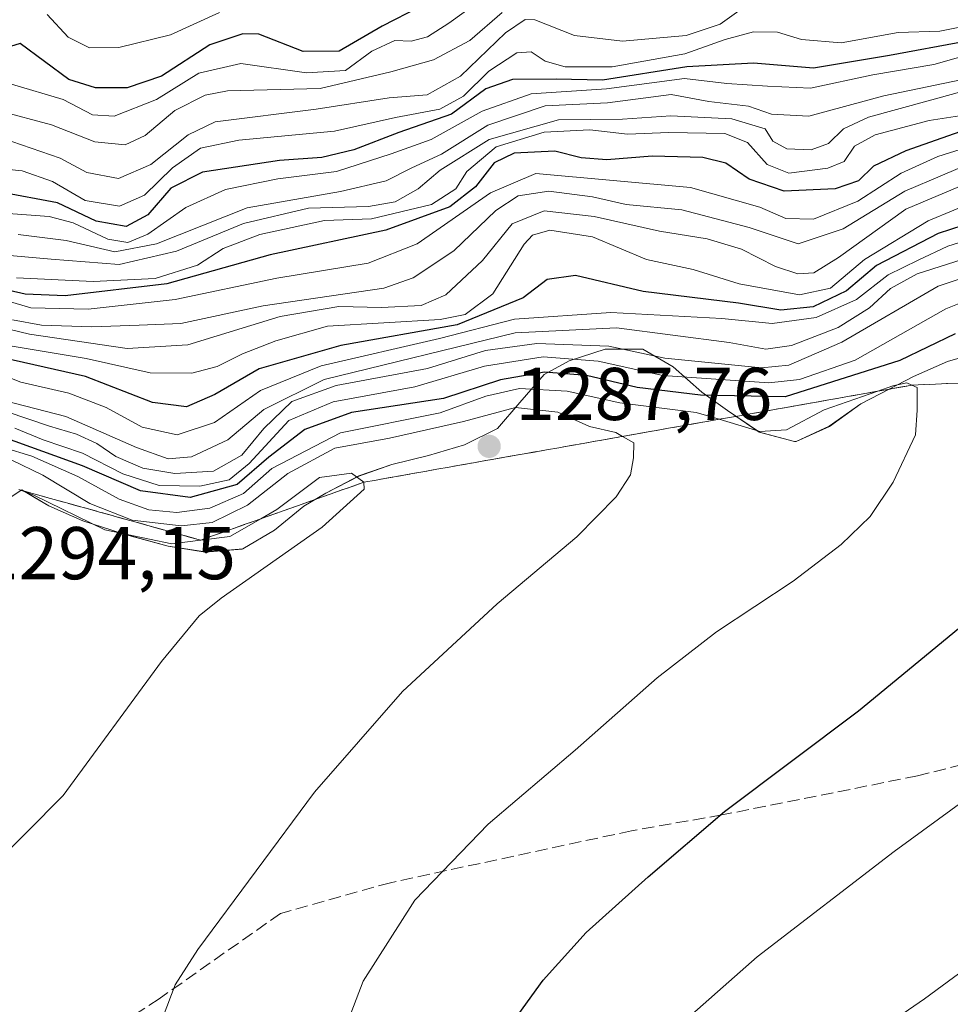
# Model space of a CAD drawing. Units: metres. Extents: x 586748 to 590189, y 4747480 to 4749843.
# Drawn here: x 587073 to 587198, y 4748762 to 4748894 of the extents above; entities that cross this region are included whole.
import ezdxf

# ---------------------------------------------------------------- set-up
doc = ezdxf.new("R2010")
doc.units = ezdxf.units.M
doc.header["$MEASUREMENT"] = 0
doc.linetypes.add('DGN Style 3', pattern=[2.307223, 1.648017, -0.659207])
for name, color, linetype, lineweight in [('Curva de nivel maestra', 30, 'Continuous', 30), ('Curva de nivel normal', 30, 'Continuous', 0), ('Escarpado Cxs', 30, 'Continuous', 13), ('Escarpado superficial', 30, 'DGN Style 3', 0), ('Espacio natural protegido', 121, 'Continuous', 13), ('Espacio natural protegido CxS', 121, 'Continuous', 0), ('Municipio', 91, 'Continuous', 13), ('Municipio CxS', 4, 'Continuous', 0), ('Pastizal CxS', 92, 'Continuous', 0), ('Provincia CxS', 1, 'Continuous', 0), ('Punto de cota en terreno', 7, 'Continuous', 0), ('Roquedo CxS', 135, 'Continuous', 0), ('Rótulo de punto de cota en terreno', 7, 'Continuous', 0), ('Senda', 7, 'DGN Style 3', 0)]:
    doc.layers.add(name, color=color, linetype=linetype, lineweight=lineweight)
doc.styles.add('Style-Arial', font='txt')

# ---------------------------------------------------------------- blocks, each defined once
blk = doc.blocks.new('*U4')
at = {"layer": 'Pastizal CxS', "color": 92, "linetype": 'Continuous', "lineweight": 0}
blk.add_polyline3d([(587055.8263, 4748819.4563, 1289.5837), (587073.7365, 4748831.2657, 1286.5835), (587075.5325, 4748830.2059, 1286.5637), (587077.3461, 4748829.1355, 1287.2286), (587081.9063, 4748827.1355, 1287.1763), (587087.1865, 4748825.4257, 1284.445), (587088.4161, 4748825.0857, 1284.1809), (587093.3661, 4748823.7453, 1284.6105), (587098.3463, 4748822.9453, 1286.5361), (587103.3061, 4748823.3353, 1288.0742), (587103.3761, 4748823.3553, 1288.0717), (587107.6259, 4748825.8551, 1287.9958), (587111.5763, 4748829.0751, 1287.5414), (587114.5063, 4748830.8351, 1287.7434), (587118.9461, 4748833.1349, 1287.7868), (587123.3561, 4748834.6647, 1286.1619), (587128.2765, 4748835.8947, 1285.5842), (587133.0963, 4748837.3147, 1285.3712), (587137.5365, 4748839.5145, 1283.5213), (587140.5159, 4748842.9843, 1279.0675), (587143.7865, 4748846.7545, 1270.3486), (587147.1365, 4748848.5643, 1265.9619), (587151.9863, 4748850.1443, 1262.4387), (587157.0365, 4748850.1441, 1261.1408), (587161.0767, 4748847.7641, 1263.7565), (587164.9463, 4748844.3843, 1269.801), (587168.3963, 4748841.9139, 1273.7494), (587172.6461, 4748839.0139, 1277.2981), (587177.3663, 4748837.7539, 1280.2871), (587177.5961, 4748837.7641, 1280.3118), (587182.0363, 4748839.7939, 1278.2664), (587186.2565, 4748842.8137, 1276.2353), (587188.8467, 4748844.1435, 1275.3558), (587193.3165, 4748846.4633, 1274.931), (587197.8965, 4748848.5035, 1275.6881), (587202.6865, 4748849.8933, 1276.0427)], dxfattribs=at)
blk = doc.blocks.new('5PATER')
at = {"layer": 'Provincia CxS', "linetype": 'Continuous', "lineweight": 0}
h = blk.add_hatch(color=51, dxfattribs=at)
edge = h.paths.add_edge_path()
edge.add_ellipse((0, 0), major_axis=(-0.11, -0.111), ratio=0.999422, start_angle=0, end_angle=360)

msp = doc.modelspace()

# ---------------------------------------------------------------- linework, layer by layer
at = {"layer": 'Curva de nivel maestra', "color": 30, "linetype": 'Continuous', "lineweight": 30, "flags": 128}
for points, elevation in [([(587127.12, 4748896.0301), (587122.05, 4748893.4701), (587116.32, 4748890.1001), (587111.46, 4748890.0701), (587105.54, 4748892.3601), (587103.39, 4748892.4201), (587098.96, 4748890.9501), (587092.48, 4748886.7301), (587087.87, 4748885.1701), (587083.63, 4748885.1901), (587080.03, 4748886.2801), (587073.52, 4748891.1401), (587068.85, 4748889.6801)], 1175), ([(587200.24, 4748891.4001), (587190.1, 4748889.5001), (587179.91, 4748887.8201), (587171.86, 4748888.5101), (587162.95, 4748888.0201), (587151.62, 4748886.2201), (587145.42, 4748886.3401), (587139.56, 4748886.3201), (587135.99, 4748885.0401), (587131.35, 4748881.6601), (587124.29, 4748879.1801), (587118.29, 4748876.8901), (587113.96, 4748875.8201), (587108.29, 4748875.4401), (587097.96, 4748873.8901), (587093.72, 4748871.7201), (587090.65, 4748868.1701), (587087.72, 4748866.6001), (587083.7, 4748867.3001), (587078.53, 4748869.7401), (587070.88, 4748871.1801)], 1200), ([(587203.62, 4748880.7301), (587192.28, 4748876.7501), (587187.95, 4748874.6601), (587185.95, 4748872.7301), (587182.82, 4748871.6401), (587175.97, 4748871.3201), (587171.29, 4748872.9401), (587168.18, 4748875.0801), (587165.07, 4748875.8301), (587158.26, 4748876.0301), (587152.22, 4748875.5401), (587148.76, 4748875.8101), (587145.23, 4748876.6901), (587139.76, 4748876.4401), (587137.11, 4748875.1101), (587134.58, 4748871.9201), (587131.13, 4748869.2101), (587122.57, 4748866.1101), (587107.03, 4748862.7801), (587093.19, 4748858.9001), (587079.56, 4748857.3001), (587074.19, 4748857.5201), (587069.29, 4748858.6301)], 1225), ([(587201.6, 4748867.2801), (587196.62, 4748865.6501), (587188.38, 4748861.3801), (587184.34, 4748857.9501), (587179.89, 4748855.8001), (587175.55, 4748855.3501), (587169.84, 4748856.3101), (587157.06, 4748857.8601), (587148, 4748860.0201), (587144.2, 4748859.4901), (587140.97, 4748857.0101), (587132.15, 4748853.3901), (587116.52, 4748850.6201), (587105.58, 4748847.4801), (587099.65, 4748844.0401), (587095.85, 4748842.4001), (587091.29, 4748842.9901), (587082.29, 4748846.4701), (587068.36, 4748849.6201)], 1250), ([(587198.9, 4748852.1801), (587191.51, 4748848.6001), (587176.11, 4748843.7301), (587164.77, 4748843.9601), (587156.26, 4748844.9801), (587149.46, 4748846.5901), (587143.83, 4748847.0401), (587137.95, 4748846.0401), (587130.29, 4748843.5301), (587117.96, 4748841.6301), (587111.71, 4748839.3801), (587106.86, 4748835.6501), (587102.63, 4748831.9901), (587096.3, 4748830.2401), (587089.66, 4748831.1601), (587081.9, 4748834.4801), (587071.23, 4748838.3201)], 1275), ([(587137.12, 4748756.4901), (587143.64, 4748765.5101), (587149.42, 4748771.9201), (587157.73, 4748779.3701), (587167.99, 4748788.1301), (587185.95, 4748801.6401), (587200.12, 4748813.3101)], 1275)]:
    msp.add_lwpolyline(points, dxfattribs=dict(at, elevation=elevation))
at = {"layer": 'Curva de nivel normal', "color": 30, "linetype": 'Continuous', "lineweight": 0, "flags": 128}
for points, elevation in [([(587072.36, 4748885.69), (587079.3, 4748883.64), (587083.24, 4748881.57), (587086.12, 4748881.4), (587091.82, 4748883.63), (587097.49, 4748887.15), (587103.12, 4748888.45), (587111.94, 4748887.18), (587117.17, 4748887.5), (587120.7, 4748890.08), (587123.76, 4748891.51), (587125.96, 4748891.45), (587128.14, 4748892.03), (587131, 4748893.85), (587135.14, 4748896.81)], 1180), ([(587169.9, 4748895.53), (587167.41, 4748893.74), (587162.82, 4748892.21), (587154.32, 4748891.43), (587147.88, 4748892.22), (587142.53, 4748894.29), (587141.26, 4748894.33), (587138.62, 4748892.56), (587132.57, 4748886.76), (587128.09, 4748884.23), (587123.03, 4748883.82), (587113.2, 4748882.31), (587099.66, 4748880.61), (587096.07, 4748878.86), (587091.06, 4748874.88), (587086.73, 4748873.02), (587082.46, 4748873.85), (587078.88, 4748875.77), (587072.41, 4748877.98)], 1190), ([(587070.65, 4748882.11), (587077.74, 4748880.24), (587083.53, 4748877.95), (587087.6, 4748877.53), (587090.29, 4748878.78), (587094.27, 4748882.13), (587098.32, 4748884.19), (587101.31, 4748884.76), (587113.75, 4748885.1), (587123.25, 4748887.32), (587128.96, 4748888.92), (587133.82, 4748891.53), (587138.15, 4748895.3)], 1185), ([(587100.25, 4748895.3), (587093.68, 4748892.31), (587086.76, 4748890.58), (587082.81, 4748890.56), (587079.96, 4748891.96), (587077.13, 4748895.02)], 1170), ([(587069.83, 4748874.46), (587073.81, 4748874.07), (587077.85, 4748872.63), (587082.22, 4748870.08), (587086.86, 4748869.3), (587090.18, 4748870.8), (587093.96, 4748874.45), (587097.71, 4748877.1), (587102.86, 4748878.17), (587115.68, 4748879.35), (587123.87, 4748881.2), (587129.79, 4748882.33), (587132.96, 4748884.06), (587136.37, 4748887.41), (587140.12, 4748889.87), (587142.07, 4748889.99), (587143.95, 4748888.78), (587146.61, 4748888.02), (587152.92, 4748888.01), (587162.64, 4748889.74), (587168.08, 4748891.66), (587171.86, 4748892.7), (587175.11, 4748892.66), (587178.31, 4748891.67), (587183.62, 4748891.21), (587191.27, 4748892.59), (587196.84, 4748892.77), (587201.58, 4748893.72)], 1195), ([(587202.06, 4748890.03), (587196.04, 4748888.31), (587187.86, 4748886.94), (587179.52, 4748885.13), (587173.76, 4748885.41), (587168.28, 4748885.78), (587162.62, 4748886.43), (587152.15, 4748885.03), (587142.07, 4748884.38), (587135.49, 4748882.06), (587128.63, 4748878.27), (587123.29, 4748876.33), (587115.96, 4748873.96), (587108.07, 4748873), (587101.08, 4748871.56), (587095.74, 4748869.15), (587090.63, 4748865.54), (587087.96, 4748864.46), (587085.28, 4748864.9), (587080.62, 4748867.08), (587077.43, 4748867.94), (587071.34, 4748868.38)], 1205), ([(587202.05, 4748886.74), (587189.37, 4748884.1), (587179.28, 4748881.39), (587174.27, 4748881.67), (587171.18, 4748882.73), (587165.87, 4748883.34), (587160.85, 4748884.31), (587152.28, 4748883.19), (587143.95, 4748882.75), (587136.22, 4748880.18), (587130.01, 4748876.28), (587126.05, 4748874.44), (587122.61, 4748872.72), (587116.46, 4748871.3), (587103.96, 4748869.08), (587091.81, 4748864.26), (587086.23, 4748863.17), (587079.7, 4748864.71), (587073.25, 4748865.52)], 1210), ([(587202.28, 4748885.36), (587195.28, 4748883.46), (587187.28, 4748881.26), (587183.95, 4748879.68), (587181.95, 4748877.72), (587179.62, 4748876.88), (587176.33, 4748876.99), (587174.48, 4748878.03), (587173.42, 4748879.69), (587168.97, 4748881.04), (587160.8, 4748881.44), (587154.32, 4748881), (587145.71, 4748880.88), (587136.44, 4748878.24), (587129.86, 4748874.12), (587126.91, 4748871.63), (587123.83, 4748869.88), (587120.24, 4748869.28), (587112.17, 4748869.04), (587103.47, 4748866.97), (587094.47, 4748863.27), (587086.82, 4748861.48), (587077.69, 4748862.21), (587067.03, 4748863.13)], 1215), ([(587201.25, 4748881.69), (587195.44, 4748880.81), (587188.17, 4748878.87), (587185.42, 4748877.34), (587184.01, 4748875.3), (587181.84, 4748874.4), (587176.62, 4748873.75), (587173.72, 4748874.88), (587171.07, 4748877.87), (587168.02, 4748879.04), (587160.51, 4748879.19), (587154.97, 4748878.98), (587149.91, 4748879.57), (587143.8, 4748879.24), (587137.37, 4748877.28), (587133.41, 4748873.96), (587131.94, 4748871.62), (587128.67, 4748869.52), (587120.64, 4748867.63), (587114.35, 4748867.38), (587105.66, 4748865.53), (587100.74, 4748863.62), (587097.32, 4748861.42), (587091.63, 4748859.62), (587083.29, 4748859.2), (587073.02, 4748859.72)], 1220), ([(587202.02, 4748877.68), (587196.58, 4748875.97), (587191.69, 4748873.76), (587185.87, 4748869.97), (587179.92, 4748867.58), (587176.19, 4748867.64), (587172.73, 4748869.16), (587163.42, 4748871.83), (587142.69, 4748873.7), (587136.59, 4748871.09), (587126.78, 4748864.27), (587120.17, 4748861.65), (587107.96, 4748859.67), (587094.29, 4748856.81), (587082.63, 4748855.5), (587074.96, 4748855.7), (587069.34, 4748857.32)], 1230), ([(587202.28, 4748875.62), (587192.18, 4748871.33), (587183.88, 4748866.29), (587177.85, 4748864.28), (587171.28, 4748866.44), (587162.28, 4748868.82), (587154.78, 4748869.56), (587150.26, 4748870.57), (587144.44, 4748871.32), (587140.29, 4748870.69), (587137.32, 4748868.73), (587131.69, 4748863.32), (587126.24, 4748859.69), (587122.29, 4748858.33), (587106.13, 4748855.95), (587095.06, 4748853.56), (587089.48, 4748853.36), (587083.14, 4748853.15), (587076.38, 4748853.38), (587072.5, 4748854.08)], 1235), ([(587202.68, 4748873.29), (587192.3, 4748868.91), (587183.28, 4748862.41), (587179.95, 4748860.38), (587177.82, 4748860.26), (587174.81, 4748861.23), (587170.28, 4748863.53), (587165.65, 4748864.94), (587159.28, 4748865.97), (587150.52, 4748867.95), (587143.8, 4748868.68), (587139.49, 4748866.93), (587135.53, 4748862.05), (587130.63, 4748857.41), (587127.28, 4748856), (587122, 4748855.72), (587116.25, 4748855.87), (587108.37, 4748854.52), (587095.99, 4748850.74), (587087.85, 4748850.22), (587074.77, 4748852.15), (587068.07, 4748853.74)], 1240), ([(587205.6, 4748871.64), (587195.3, 4748867.34), (587186.76, 4748862.16), (587182.18, 4748858.3), (587178.05, 4748857.42), (587169.94, 4748858.88), (587163.78, 4748860.82), (587157.52, 4748862.16), (587150.26, 4748865.2), (587144.54, 4748866.1), (587142.22, 4748865.42), (587141.12, 4748864.21), (587136.9, 4748857.54), (587133.2, 4748854.77), (587129.86, 4748854.12), (587114.73, 4748853.23), (587107.8, 4748851.24), (587103.32, 4748849.53), (587099.93, 4748847.83), (587096.56, 4748846.92), (587090.97, 4748846.97), (587082.39, 4748848.9), (587070.85, 4748850.81)], 1245), ([(587202.11, 4748865.26), (587197.95, 4748863.96), (587193.95, 4748862.07), (587189.95, 4748860.12), (587185.69, 4748856.82), (587180.26, 4748854.38), (587174.36, 4748853.6), (587167.62, 4748854.23), (587152.74, 4748855.06), (587139.83, 4748854.14), (587129.78, 4748851.56), (587113.9, 4748847.91), (587105.73, 4748844.61), (587099.58, 4748840.31), (587094.57, 4748838.64), (587089.88, 4748839.67), (587085.04, 4748842.33), (587080.05, 4748844.26), (587073.59, 4748845.7), (587069.81, 4748847.17)], 1255), ([(587201.95, 4748862.83), (587193.8, 4748860.23), (587190.24, 4748858.26), (587187.44, 4748855.68), (587183.24, 4748853.03), (587176.95, 4748850.65), (587173.52, 4748850.16), (587168.62, 4748851.02), (587153.5, 4748853.02), (587139.91, 4748852.35), (587114.29, 4748846.08), (587106.22, 4748842.04), (587101.35, 4748837.99), (587096.49, 4748835.68), (587093.35, 4748835.42), (587089.13, 4748836.96), (587079.64, 4748841.1), (587064.71, 4748844.95)], 1260), ([(587204.97, 4748861.37), (587196.65, 4748858.59), (587183.72, 4748851.06), (587176.6, 4748848.01), (587172.94, 4748847.64), (587159.96, 4748848.92), (587152.47, 4748850.54), (587142.83, 4748850.9), (587135.92, 4748849.98), (587128.15, 4748847.53), (587115.92, 4748845.27), (587109.96, 4748843.12), (587106.21, 4748839.5), (587103.27, 4748835.91), (587099.43, 4748833.8), (587094.26, 4748833.46), (587089.97, 4748834.18), (587086.34, 4748835.74), (587083.82, 4748837.49), (587081.08, 4748838.75), (587077.46, 4748839.8), (587071.76, 4748841.74)], 1265), ([(587203.25, 4748857.78), (587197.66, 4748855.54), (587185.52, 4748848.68), (587178.04, 4748846.06), (587173.93, 4748845.62), (587159.69, 4748846.62), (587151.04, 4748848.54), (587143.68, 4748849.12), (587135.8, 4748847.85), (587126.44, 4748845.1), (587115.5, 4748843.07), (587109.53, 4748840.56), (587104.24, 4748834.81), (587101.53, 4748832.64), (587097.6, 4748831.78), (587092.17, 4748831.84), (587087.28, 4748833.43), (587081.88, 4748836.18), (587076.61, 4748837.98), (587072.8, 4748839.53)], 1270), ([(587114.83, 4748753.11), (587119.52, 4748765.37), (587126.43, 4748776.26), (587136.29, 4748786.45), (587147.95, 4748796.36), (587158.93, 4748806.07), (587166.92, 4748812.23), (587177.2, 4748819.05), (587183.64, 4748823.93), (587187.52, 4748827.71), (587190.62, 4748832.3), (587193.6, 4748838.63), (587193.84, 4748841.96), (587193.84, 4748845.02), (587193.125, 4748845.3192), (587192.43, 4748845.61), (587190.57, 4748845.21), (587188.5594, 4748844.5086), (587181.34, 4748841.99), (587176.28, 4748839.34), (587172.72, 4748839.12), (587167.2789, 4748840.7402), (587164.19, 4748841.66), (587153.94, 4748842.95), (587146.9, 4748844.49), (587140.48, 4748844.86), (587135.96, 4748843.82), (587129.83, 4748841.6), (587116.47, 4748838.94), (587107.27, 4748834.13), (587103.46, 4748830.79), (587098.95, 4748828.8), (587094.54, 4748828.22), (587090.77, 4748828.59), (587086.8, 4748830.03), (587081.26, 4748833.07), (587075.1, 4748835.77), (587071.27, 4748836.94)], 1280), ([(587091.1, 4748756.39), (587094.32, 4748764.89), (587097.37, 4748769.64), (587113.01, 4748790.75), (587124.78, 4748804.23), (587137.51, 4748815.98), (587148.18, 4748824.99), (587153.46, 4748830.34), (587155.37, 4748833.29), (587155.76, 4748835.58), (587155.84, 4748837.56), (587154.3152, 4748838.4385), (587153.41, 4748838.96), (587149.88, 4748839.78), (587145.62, 4748841.7), (587139.95, 4748842.3), (587132.99, 4748840.44), (587123.04, 4748838.2), (587115.72, 4748836.85), (587109.4, 4748833.45), (587103.99, 4748829.23), (587099.27, 4748826.91), (587095.12, 4748826.45), (587088.52, 4748827.23), (587082.87, 4748829.44), (587076.58, 4748833.25), (587072.3, 4748835.32)], 1285), ([(587069.4, 4748780.37), (587079.3, 4748790.31), (587092.46, 4748808.25), (587097.53, 4748814.38), (587100.48, 4748816.75), (587114.03, 4748826.25), (587119.66, 4748831.35), (587119.62, 4748832.3001), (587117.97, 4748833.53), (587113.68, 4748832.94), (587107.96, 4748828.62), (587105.8178, 4748827.4017), (587101.63, 4748825.02), (587097.7613, 4748824.5377), (587097.7278, 4748824.5335), (587093.85, 4748824.05), (587084.88, 4748825.9), (587075.36, 4748830.56), (587073.32, 4748831.3101)], 1290), ([(587160.56, 4748758.26), (587172.34, 4748768.67), (587190.72, 4748782.76), (587204.28, 4748792.65)], 1270), ([(587180.36, 4748753.1), (587194.81, 4748763.04), (587212.71, 4748776.19)], 1265)]:
    msp.add_lwpolyline(points, dxfattribs=dict(at, elevation=elevation))
at = {"layer": 'Escarpado Cxs', "color": 30, "linetype": 'Continuous', "lineweight": 13}
msp.add_polyline3d([(587199.45, 4748845.5868, 1278.972), (587197.87, 4748845.5201, 1279.0695), (587196.29, 4748845.4534, 1279.0049), (587194.71, 4748845.3868, 1278.9051), (587193.13, 4748845.3201, 1278.8226), (587191.4967, 4748845.0301, 1278.6022), (587189.8633, 4748844.7401, 1278.319), (587188.23, 4748844.4501, 1278.1818), (587186.5967, 4748844.1601, 1277.9962), (587184.9633, 4748843.8701, 1277.7484), (587183.33, 4748843.5801, 1277.5811), (587181.6967, 4748843.2901, 1277.3414), (587180.0633, 4748843.0001, 1276.9796), (587178.43, 4748842.7101, 1276.6383), (587176.7967, 4748842.4201, 1276.3663), (587175.1633, 4748842.1301, 1276.1219), (587173.53, 4748841.8401, 1275.9351), (587171.8967, 4748841.5534, 1276.2645), (587170.2633, 4748841.2668, 1277.3855), (587168.63, 4748840.9801, 1278.4808), (587166.9967, 4748840.6901, 1279.5002), (587165.3633, 4748840.4001, 1280.367), (587163.73, 4748840.1101, 1281.2004), (587162.0967, 4748839.8201, 1281.9345), (587160.4633, 4748839.5301, 1282.451), (587158.83, 4748839.2401, 1282.9619), (587157.1967, 4748838.9501, 1283.4719), (587155.5633, 4748838.6601, 1283.992), (587153.93, 4748838.3701, 1284.4974), (587152.2967, 4748838.0834, 1285.0061), (587150.6633, 4748837.7968, 1285.628), (587149.03, 4748837.5101, 1286.1943), (587147.3933, 4748837.2201, 1286.5113), (587145.7567, 4748836.9301, 1286.7746), (587144.12, 4748836.6401, 1287.0378), (587142.4867, 4748836.3501, 1287.2997), (587140.8533, 4748836.0601, 1287.4684), (587139.22, 4748835.7701, 1287.6465), (587137.5867, 4748835.4801, 1287.8341), (587135.9533, 4748835.1901, 1287.9856), (587134.32, 4748834.9001, 1288.1657), (587132.6867, 4748834.6134, 1288.377), (587131.0533, 4748834.3268, 1288.537), (587129.42, 4748834.0401, 1288.7388), (587127.7867, 4748833.7501, 1288.9957), (587126.1533, 4748833.4601, 1289.1771), (587124.52, 4748833.1701, 1289.4034), (587122.8867, 4748832.8801, 1289.7039), (587121.2533, 4748832.5901, 1290.0523), (587119.62, 4748832.3001, 1290.2234), (587118.16, 4748831.7834, 1290.2973), (587116.7, 4748831.2668, 1290.2452), (587115.24, 4748830.7501, 1290.1395), (587113.7833, 4748830.2301, 1290.1136), (587112.3267, 4748829.7101, 1290.0794), (587110.87, 4748829.1901, 1289.5906), (587109.41, 4748828.6734, 1289.3827), (587107.95, 4748828.1568, 1289.4584), (587106.49, 4748827.6401, 1289.149), (587105.0333, 4748827.1234, 1288.4032), (587103.5767, 4748826.6068, 1287.7426), (587102.12, 4748826.0901, 1287.3032), (587100.66, 4748825.5701, 1287.0196), (587099.2, 4748825.0501, 1286.9663), (587097.74, 4748824.5301, 1287.1431), (587096.3833, 4748824.9068, 1286.3743), (587095.0267, 4748825.2834, 1285.6612), (587093.67, 4748825.6601, 1284.921), (587092.3133, 4748826.0368, 1284.2524), (587090.9567, 4748826.4134, 1284.2364), (587089.6, 4748826.7901, 1284.3025), (587088.2433, 4748827.1668, 1284.4507), (587086.8867, 4748827.5434, 1284.7706), (587085.53, 4748827.9201, 1284.9979), (587084.1733, 4748828.2968, 1285.3569), (587082.8167, 4748828.6734, 1285.8476), (587081.46, 4748829.0501, 1286.2711), (587080.1033, 4748829.4268, 1286.7488), (587078.7467, 4748829.8034, 1287.3389), (587077.39, 4748830.1801, 1287.9912), (587076.0333, 4748830.5568, 1288.1846), (587074.6767, 4748830.9334, 1288.4853), (587073.32, 4748831.3101, 1288.893)], dxfattribs=at)
at = {"layer": 'Escarpado superficial', "color": 30, "linetype": 'DGN Style 3', "lineweight": 0}
msp.add_polyline3d([(587073.32, 4748831.3101, 1286.8929), (587097.7278, 4748824.5335, 1282.4513), (587097.74, 4748824.5301, 1282.4675), (587097.7613, 4748824.5377, 1282.4634), (587102.12, 4748826.0901, 1282.5093), (587105.8178, 4748827.4017, 1284.6648), (587106.49, 4748827.6401, 1285.1108), (587110.87, 4748829.1901, 1286.67), (587115.24, 4748830.7501, 1288.1965), (587119.62, 4748832.3001, 1288.8499), (587129.42, 4748834.0401, 1287.606), (587134.32, 4748834.9001, 1287.2493), (587144.12, 4748836.6401, 1286.7262), (587149.03, 4748837.5101, 1285.3902), (587153.93, 4748838.3701, 1282.8202), (587154.3152, 4748838.4385, 1282.6424), (587167.2789, 4748840.7402, 1276.3228), (587168.63, 4748840.9801, 1275.3626), (587173.53, 4748841.8401, 1272.4683), (587188.5594, 4748844.5086, 1274.5535), (587193.125, 4748845.3192, 1276.2225), (587193.13, 4748845.3201, 1276.2235), (587216.83, 4748846.3201, 1275.6768)], dxfattribs=at)
at = {"layer": 'Espacio natural protegido', "color": 121, "linetype": 'Continuous', "lineweight": 13, "flags": 128}
for points in [[(587147.1448, 4748848.5595), (587151.9977, 4748850.1333), (587157.0404, 4748850.1396), (587161.0875, 4748847.755), (587164.9571, 4748844.3774), (587168.4004, 4748841.9053), (587172.6544, 4748839.0124), (587177.3727, 4748837.7454), (587177.6013, 4748837.753), (587182.0466, 4748839.7866), (587186.2615, 4748842.804)], [(587193.3267, 4748846.4604), (587197.9022, 4748848.4993), (587202.6894, 4748849.8899)], [(587143.7927, 4748846.7443), (587143.7935, 4748846.7471), (587147.1448, 4748848.5595)], [(587128.2854, 4748835.8922), (587133.1031, 4748837.3038), (587137.5385, 4748839.5068), (587140.5191, 4748842.9778), (587143.7927, 4748846.7443)], [(587186.2615, 4748842.804), (587188.8523, 4748844.1358), (587193.3267, 4748846.4604)], [(587118.9516, 4748833.1265), (587123.3681, 4748834.6607), (587128.2854, 4748835.8922)], [(587103.3783, 4748823.3452), (587107.6283, 4748825.8532), (587111.5838, 4748829.0677), (587114.5095, 4748830.8317), (587118.9516, 4748833.1265)], [(587055.8296, 4748819.4451), (587071.7105, 4748829.915), (587073.743, 4748831.2549)], [(587073.743, 4748831.2549), (587073.7455, 4748831.2564), (587077.35, 4748829.1262), (587081.9119, 4748827.1281), (587087.1973, 4748825.4213)], [(587087.1973, 4748825.4213), (587088.4219, 4748825.079), (587093.3703, 4748823.7363)], [(587093.3703, 4748823.7363), (587098.349, 4748822.9375)], [(587098.349, 4748822.9375), (587103.3108, 4748823.3288), (587103.3783, 4748823.3452)]]:
    msp.add_lwpolyline(points, dxfattribs=at)
at = {"layer": 'Espacio natural protegido CxS', "color": 121, "linetype": 'Continuous', "lineweight": 0, "flags": 128}
msp.add_lwpolyline([(587071.7105, 4748829.915), (587073.743, 4748831.2549), (587073.745, 4748831.2561), (587077.35, 4748829.1262), (587081.9119, 4748827.1281), (587087.1973, 4748825.4213), (587088.4219, 4748825.079), (587093.3703, 4748823.7363), (587098.349, 4748822.9374), (587103.3108, 4748823.3288), (587103.3783, 4748823.3452), (587107.6283, 4748825.8532), (587111.5838, 4748829.0677), (587114.5095, 4748830.8317), (587118.9516, 4748833.1265), (587123.3681, 4748834.6607), (587128.2854, 4748835.8922), (587133.1031, 4748837.3038), (587137.5385, 4748839.5068), (587140.519, 4748842.9778), (587143.7927, 4748846.7443), (587143.7933, 4748846.7464), (587147.1447, 4748848.5595), (587151.9977, 4748850.1333), (587157.0403, 4748850.1395), (587161.0875, 4748847.755), (587164.9571, 4748844.3774), (587168.4004, 4748841.9053), (587172.6544, 4748839.0124), (587177.3727, 4748837.7454), (587177.6013, 4748837.753), (587182.0466, 4748839.7865), (587186.2615, 4748842.804), (587188.8523, 4748844.1358), (587193.3267, 4748846.4604), (587197.9022, 4748848.4993), (587202.6894, 4748849.8899)], dxfattribs=at)
at = {"layer": 'Municipio', "color": 91, "linetype": 'Continuous', "lineweight": 13, "flags": 128}
for points in [[(587147.1448, 4748848.5595), (587151.9977, 4748850.1333), (587157.0404, 4748850.1396), (587161.0875, 4748847.755), (587164.9571, 4748844.3774), (587168.4004, 4748841.9053), (587172.6544, 4748839.0124), (587177.3727, 4748837.7454), (587177.6013, 4748837.753), (587182.0466, 4748839.7866), (587186.2615, 4748842.804)], [(587147.1448, 4748848.5595), (587151.9977, 4748850.1333), (587157.0404, 4748850.1396), (587161.0875, 4748847.755), (587164.9571, 4748844.3774), (587168.4004, 4748841.9053), (587172.6544, 4748839.0124), (587177.3727, 4748837.7454), (587177.6013, 4748837.753), (587182.0466, 4748839.7866), (587186.2615, 4748842.804)], [(587193.3267, 4748846.4604), (587197.9022, 4748848.4993), (587202.6894, 4748849.8899)], [(587193.3267, 4748846.4604), (587197.9022, 4748848.4993), (587202.6894, 4748849.8899)], [(587143.7927, 4748846.7443), (587147.1448, 4748848.5595)], [(587143.7927, 4748846.7443), (587147.1448, 4748848.5595)], [(587128.2854, 4748835.8922), (587133.1031, 4748837.3038), (587137.5385, 4748839.5068), (587140.5191, 4748842.9778), (587143.7927, 4748846.7443)], [(587128.2854, 4748835.8922), (587133.1031, 4748837.3038), (587137.5385, 4748839.5068), (587140.5191, 4748842.9778), (587143.7927, 4748846.7443)], [(587186.2615, 4748842.804), (587188.847, 4748844.143), (587193.3267, 4748846.4604)], [(587186.2615, 4748842.804), (587188.847, 4748844.143), (587193.3267, 4748846.4604)], [(587118.9516, 4748833.1265), (587123.367, 4748834.658), (587128.2854, 4748835.8922)], [(587118.9516, 4748833.1265), (587123.367, 4748834.658), (587128.2854, 4748835.8922)], [(587103.3783, 4748823.3452), (587107.6283, 4748825.8532), (587111.5838, 4748829.0677), (587114.5095, 4748830.8317), (587118.9516, 4748833.1265)], [(587103.3783, 4748823.3452), (587107.6283, 4748825.8532), (587111.5838, 4748829.0677), (587114.5095, 4748830.8317), (587118.9516, 4748833.1265)], [(587055.8296, 4748819.4451), (587071.7105, 4748829.915), (587073.743, 4748831.2549)], [(587055.8296, 4748819.4451), (587071.7105, 4748829.915), (587073.743, 4748831.2549)], [(587073.743, 4748831.2549), (587077.348, 4748829.125), (587081.911, 4748827.126), (587087.1973, 4748825.4213)], [(587073.743, 4748831.2549), (587077.348, 4748829.125), (587081.911, 4748827.126), (587087.1973, 4748825.4213)], [(587087.1973, 4748825.4213), (587093.3703, 4748823.7363)], [(587087.1973, 4748825.4213), (587093.3703, 4748823.7363)], [(587093.3703, 4748823.7363), (587098.349, 4748822.9375)], [(587093.3703, 4748823.7363), (587098.349, 4748822.9375)], [(587098.349, 4748822.9375), (587103.3783, 4748823.3452)], [(587098.349, 4748822.9375), (587103.3783, 4748823.3452)]]:
    msp.add_lwpolyline(points, dxfattribs=at)
at = {"layer": 'Municipio CxS', "color": 4, "linetype": 'Continuous', "lineweight": 0, "flags": 128}
for points in [[(587071.7105, 4748829.915), (587073.743, 4748831.2549), (587077.348, 4748829.125), (587081.911, 4748827.126), (587087.1973, 4748825.4213), (587093.3703, 4748823.7363), (587098.349, 4748822.9374), (587103.3783, 4748823.3452), (587107.6283, 4748825.8532), (587111.5838, 4748829.0677), (587114.5095, 4748830.8317), (587118.9516, 4748833.1265), (587123.367, 4748834.658), (587128.2854, 4748835.8922), (587133.1031, 4748837.3038), (587137.5385, 4748839.5068), (587140.519, 4748842.9778), (587143.7927, 4748846.7443), (587147.1447, 4748848.5595), (587151.9977, 4748850.1333), (587157.0403, 4748850.1395), (587161.0875, 4748847.755), (587164.9571, 4748844.3774), (587168.4004, 4748841.9053), (587172.6544, 4748839.0124), (587177.3727, 4748837.7454), (587177.6013, 4748837.753), (587182.0466, 4748839.7865), (587186.2615, 4748842.804), (587188.847, 4748844.143), (587193.3267, 4748846.4604), (587197.9022, 4748848.4993), (587202.6894, 4748849.8899)], [(587202.6894, 4748849.8899), (587197.9022, 4748848.4993), (587193.3267, 4748846.4604), (587188.847, 4748844.143), (587186.2615, 4748842.804), (587182.0466, 4748839.7865), (587177.6013, 4748837.753), (587177.3727, 4748837.7454), (587172.6544, 4748839.0124), (587168.4004, 4748841.9053), (587164.9571, 4748844.3774), (587161.0875, 4748847.755), (587157.0403, 4748850.1395), (587151.9977, 4748850.1333), (587147.1447, 4748848.5595), (587143.7927, 4748846.7443), (587140.519, 4748842.9778), (587137.5385, 4748839.5068), (587133.1031, 4748837.3038), (587128.2854, 4748835.8922), (587123.367, 4748834.658), (587118.9516, 4748833.1265), (587114.5095, 4748830.8317), (587111.5838, 4748829.0677), (587107.6283, 4748825.8532), (587103.3783, 4748823.3452), (587098.349, 4748822.9374), (587093.3703, 4748823.7363), (587087.1973, 4748825.4213), (587081.911, 4748827.126), (587077.348, 4748829.125), (587073.743, 4748831.2549), (587071.7105, 4748829.915)]]:
    msp.add_lwpolyline(points, dxfattribs=at)
at = {"layer": 'Pastizal CxS', "color": 92, "linetype": 'Continuous', "lineweight": 0}
msp.add_polyline3d([(587202.6865, 4748849.8933, 1276.0427), (587197.8965, 4748848.5035, 1275.6881), (587193.3165, 4748846.4633, 1274.931), (587188.8467, 4748844.1435, 1275.3558), (587186.2565, 4748842.8137, 1276.2353), (587182.0363, 4748839.7939, 1278.2664), (587177.5961, 4748837.7641, 1280.3118), (587177.3663, 4748837.7539, 1280.2871), (587172.6461, 4748839.0139, 1277.2981), (587168.3963, 4748841.9139, 1273.7494), (587164.9463, 4748844.3843, 1269.801), (587161.0767, 4748847.7641, 1263.7565), (587157.0365, 4748850.1441, 1261.1408), (587151.9863, 4748850.1443, 1262.4387), (587147.1365, 4748848.5643, 1265.9619), (587143.7865, 4748846.7545, 1270.3486), (587140.5159, 4748842.9843, 1279.0675), (587137.5365, 4748839.5145, 1283.5213), (587133.0963, 4748837.3147, 1285.3712), (587128.2765, 4748835.8947, 1285.5842), (587123.3561, 4748834.6647, 1286.1619), (587118.9461, 4748833.1349, 1287.7868), (587114.5063, 4748830.8351, 1287.7434), (587111.5763, 4748829.0751, 1287.5414), (587107.6259, 4748825.8551, 1287.9958), (587103.3761, 4748823.3553, 1288.0717), (587103.3061, 4748823.3353, 1288.0742), (587098.3463, 4748822.9453, 1286.5361), (587093.3661, 4748823.7453, 1284.6105), (587088.4161, 4748825.0857, 1284.1809), (587087.1865, 4748825.4257, 1284.445), (587081.9063, 4748827.1355, 1287.1763), (587077.3461, 4748829.1355, 1287.2286), (587075.5325, 4748830.2059, 1286.5637), (587073.7365, 4748831.2657, 1286.5835), (587055.8263, 4748819.4563, 1289.5837)], dxfattribs=at)
at = {"layer": 'Roquedo CxS', "color": 135, "linetype": 'Continuous', "lineweight": 0}
msp.add_polyline3d([(587202.6865, 4748849.8933, 1276.0427), (587197.8965, 4748848.5035, 1275.6881), (587193.3165, 4748846.4633, 1274.931), (587188.8467, 4748844.1435, 1275.3558), (587186.2565, 4748842.8137, 1276.2353), (587182.0363, 4748839.7939, 1278.2664), (587177.5961, 4748837.7641, 1280.3118), (587177.3663, 4748837.7539, 1280.2871), (587172.6461, 4748839.0139, 1277.2981), (587168.3963, 4748841.9139, 1273.7494), (587164.9463, 4748844.3843, 1269.801), (587161.0767, 4748847.7641, 1263.7565), (587157.0365, 4748850.1441, 1261.1408), (587151.9863, 4748850.1443, 1262.4387), (587147.1365, 4748848.5643, 1265.9619), (587143.7865, 4748846.7545, 1270.3486), (587140.5159, 4748842.9843, 1279.0675), (587137.5365, 4748839.5145, 1283.5213), (587133.0963, 4748837.3147, 1285.3712), (587128.2765, 4748835.8947, 1285.5842), (587123.3561, 4748834.6647, 1286.1619), (587118.9461, 4748833.1349, 1287.7868), (587114.5063, 4748830.8351, 1287.7434), (587111.5763, 4748829.0751, 1287.5414), (587107.6259, 4748825.8551, 1287.9958), (587103.3761, 4748823.3553, 1288.0717), (587103.3061, 4748823.3353, 1288.0742), (587098.3463, 4748822.9453, 1286.5361), (587093.3661, 4748823.7453, 1284.6105), (587088.4161, 4748825.0857, 1284.1809), (587087.1865, 4748825.4257, 1284.445), (587081.9063, 4748827.1355, 1287.1763), (587077.3461, 4748829.1355, 1287.2286), (587075.5325, 4748830.2059, 1286.5637), (587073.7365, 4748831.2657, 1286.5835), (587055.8263, 4748819.4563, 1289.5837)], dxfattribs=at)
msp.add_polyline3d([(587202.6865, 4748849.8933, 1276.0427), (587197.8965, 4748848.5035, 1275.6881), (587193.3165, 4748846.4633, 1274.931), (587188.8467, 4748844.1435, 1275.3558), (587186.2565, 4748842.8137, 1276.2353), (587182.0363, 4748839.7939, 1278.2664), (587177.5961, 4748837.7641, 1280.3118), (587177.3663, 4748837.7539, 1280.2871), (587172.6461, 4748839.0139, 1277.2981), (587168.3963, 4748841.9139, 1273.7494), (587164.9463, 4748844.3843, 1269.801), (587161.0767, 4748847.7641, 1263.7565), (587157.0365, 4748850.1441, 1261.1408), (587151.9863, 4748850.1443, 1262.4387), (587147.1365, 4748848.5643, 1265.9619), (587143.7865, 4748846.7545, 1270.3486), (587140.5159, 4748842.9843, 1279.0675), (587137.5365, 4748839.5145, 1283.5213), (587133.0963, 4748837.3147, 1285.3712), (587128.2765, 4748835.8947, 1285.5842), (587123.3561, 4748834.6647, 1286.1619), (587118.9461, 4748833.1349, 1287.7868), (587114.5063, 4748830.8351, 1287.7434), (587111.5763, 4748829.0751, 1287.5414), (587107.6259, 4748825.8551, 1287.9958), (587103.3761, 4748823.3553, 1288.0717), (587103.3061, 4748823.3353, 1288.0742), (587098.3463, 4748822.9453, 1286.5361), (587093.3661, 4748823.7453, 1284.6105), (587088.4161, 4748825.0857, 1284.1809), (587087.1865, 4748825.4257, 1284.445), (587081.9063, 4748827.1355, 1287.1763), (587077.3461, 4748829.1355, 1287.2286), (587075.5325, 4748830.2059, 1286.5637), (587073.7365, 4748831.2657, 1286.5835), (587055.8263, 4748819.4563, 1289.5837)], dxfattribs=at)
at = {"layer": 'Senda', "color": 7, "linetype": 'DGN Style 3', "lineweight": 0}
msp.add_polyline3d([(587437.2193, 4748811.9391, 1261.5494), (587425.7987, 4748814.0929, 1260.5851), (587407.2587, 4748816.6893, 1259.1936), (587389.0441, 4748818.7567, 1257.906), (587378.5085, 4748820.6885, 1257.3375), (587368.4803, 4748816.7405, 1256.2546), (587348.9085, 4748814.4259, 1256.045), (587316.5781, 4748815.4257, 1257.5323), (587291.7225, 4748815.0101, 1260.1405), (587272.3797, 4748811.3769, 1261.933), (587243.2403, 4748802.9327, 1265.1439), (587213.2983, 4748797.8545, 1269.8653), (587193.8659, 4748792.9211, 1272.4133), (587167.6421, 4748787.6795, 1275.4087), (587155.5079, 4748785.5597, 1277.0794), (587123.1805, 4748778.5971, 1281.415), (587108.4419, 4748774.4785, 1283.8469), (587092.1627, 4748763.0325, 1285.4751), (587081.2925, 4748755.9087, 1286.6744)], dxfattribs=at)

# ---------------------------------------------------------------- block references
at = {"layer": 'Pastizal CxS', "color": 92, "linetype": 'Continuous', "lineweight": 0}
msp.add_blockref('*U4', (0, 0), dxfattribs=at)
at = {"layer": 'Punto de cota en terreno', "color": 7, "linetype": 'Continuous', "lineweight": 0, "xscale": 10, "yscale": 10, "zscale": 10}
msp.add_blockref('5PATER', (587136.42, 4748837.11, 1287.76), dxfattribs=at)

# ---------------------------------------------------------------- texts
at = {"layer": 'Rótulo de punto de cota en terreno', "color": 7, "linetype": 'Continuous', "lineweight": 0, "style": 'Style-Arial'}
for s, p in [('1287,76', (587139.9478, 4748840.6378)), ('1294,15', (587068.0078, 4748819.2878))]:
    msp.add_text(s, height=7, dxfattribs=at).set_placement(p)

doc.saveas('drawing.dxf')
